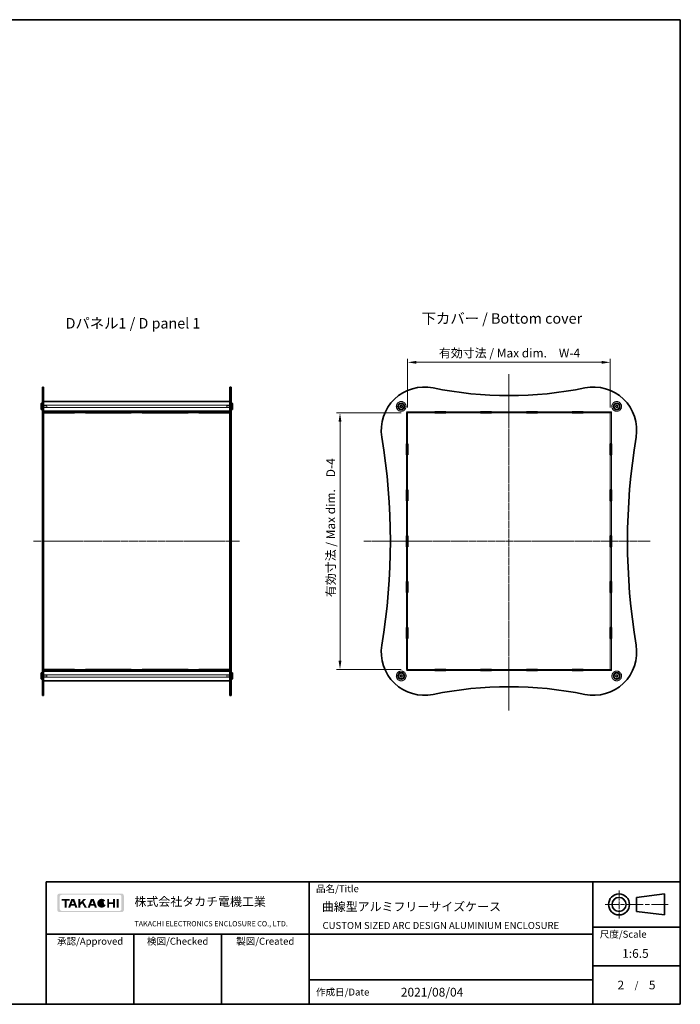
# Model space of a CAD drawing. Units: millimetres. Extents: x 0 to 9424, y 0 to 1826.
# Drawn here: x 1717 to 2942, y 0 to 1826 of the extents above; entities that cross this region are included whole.
import ezdxf
from ezdxf.enums import TextEntityAlignment as Align

# ---------------------------------------------------------------- set-up
doc = ezdxf.new("R2010")
doc.units = ezdxf.units.MM
doc.linetypes.add('CHAIN', pattern=[0.3543, 0.2362, -0.0295, 0.0591, -0.0295])
doc.linetypes.add('DASHED', pattern=[0.2067, 0.1654, -0.0413])
doc.layers.get('Defpoints').update_dxf_attribs({"lineweight": 25})
for name, color, linetype, lineweight in [('Border (ISO)', 7, 'Continuous', 35), ('Dimension (ISO)', 7, 'Continuous', 18), ('Hidden (ISO)', 7, 'DASHED', 18), ('Hidden Narrow (ISO)', 7, 'DASHED', 18), ('Symbol (ISO)', 7, 'Continuous', 18), ('Title (ISO)', 7, 'Continuous', 35), ('Visible (ISO)', 7, 'Continuous', 35), ('Visible Narrow (ISO)', 7, 'Continuous', 25)]:
    doc.layers.add(name, color=color, linetype=linetype, lineweight=lineweight)
doc.layers.add('Centerline (ISO)', color=7, linetype='Continuous', lineweight=18, true_color=0x80ffff)
doc.layers.add('Hatch (ISO)', color=1, linetype='Continuous', lineweight=18, true_color=0xff0000)
doc.styles.add('Note Text (TK)', font='txt')
doc.styles.add('文字スタイル67', font='arial.ttf')
doc.dimstyles.new('Default - Method 1b (TK)', dxfattribs={"dimtxt": 2.5, "dimasz": 2.5, "dimexe": 1, "dimexo": 1.5, "dimgap": 1, "dimtad": 1, "dimtoh": 1, "dimrnd": 1e-08, "dimdsep": 46, "dimtxsty": 'Note Text (TK)', "dimcen": 0.09, "dimdle": 5, "dimclrd": 100, "dimclre": 100, "dimclrt": 7, "dimadec": 1, "dimazin": 1, "dimtfac": 1, "dimtmove": 0, "dimatfit": 3, "dimfxl": 0, "dimtolj": 1, "dimlwd": -1, "dimlwe": -1, "dimarcsym": 0})

# ---------------------------------------------------------------- blocks, each defined once
blk = doc.blocks.new('図面枠 tk図枠')
at = {"layer": 'Border (ISO)'}
for p, q in [((14.5, 289), (405.5, 289)), ((14.5, 289), (14.5, 8)), ((405.5, 289), (405.5, 8)), ((14.5, 8), (405.5, 8))]:
    blk.add_line(p, q, dxfattribs=at)
blk = doc.blocks.new('表題欄 tk表題欄')
at = {"layer": 'Hatch (ISO)'}
h = blk.add_hatch(color=256, dxfattribs=at)
edge = h.paths.add_edge_path(flags=0)
edge.add_arc((95.58, 236.3), 0.596, 270, 360)
edge.add_line((96.17, 236.3), (96.17, 239.71))
edge.add_arc((95.58, 239.71), 0.596, 0, 90)
edge.add_line((95.58, 240.31), (79.14, 240.31))
edge.add_arc((79.14, 239.71), 0.596, 90, 180)
edge.add_line((78.54, 239.71), (78.54, 236.3))
edge.add_arc((79.14, 236.3), 0.596, 180, 270)
edge.add_line((79.14, 235.7), (95.58, 235.7))
edge = h.paths.add_edge_path()
edge.add_line((77.84, 239.96), (77.84, 236.05))
edge.add_arc((78.54, 236.05), 0.702, 180, 270)
edge.add_line((78.54, 235.35), (96.17, 235.35))
edge.add_arc((96.17, 236.05), 0.702, 270, 360)
edge.add_line((96.87, 236.05), (96.87, 239.96))
edge.add_arc((96.17, 239.96), 0.702, 0, 90)
edge.add_line((96.17, 240.66), (78.54, 240.66))
edge.add_arc((78.54, 239.96), 0.702, 90, 180)
for points in [[(79.07, 239.15), (79.07, 238.66), (79.92, 238.66), (79.92, 236.66), (80.51, 236.66), (80.51, 238.66), (81.36, 238.66), (81.36, 239.15)], [(85.68, 236.66), (84.94, 237.89), (84.42, 237.32), (84.42, 236.66), (83.9, 236.66), (83.9, 239.15), (84.42, 239.15), (84.42, 238.1), (85.39, 239.15), (86.11, 239.15), (85.32, 238.3), (86.3, 236.66)], [(92.09, 239.15), (92.09, 236.66), (92.61, 236.66), (92.61, 237.66), (93.77, 237.66), (93.77, 236.66), (94.29, 236.66), (94.29, 239.15), (93.77, 239.15), (93.77, 238.15), (92.61, 238.15), (92.61, 239.15)], [(94.84, 239.15), (94.84, 236.66), (95.36, 236.66), (95.36, 239.15)]]:
    blk.add_hatch(color=256, dxfattribs=at).paths.add_polyline_path(points)
h = blk.add_hatch(color=256, dxfattribs=at)
h.paths.add_polyline_path([(82.59, 237.71), (81.95, 237.71), (82.27, 238.58)], flags=0)
h.paths.add_polyline_path([(82.78, 237.2), (81.76, 237.2), (81.57, 236.66), (80.95, 236.66), (81.86, 239.15), (82.68, 239.15), (83.59, 236.66), (82.98, 236.66)])
h = blk.add_hatch(color=256, dxfattribs=at)
h.paths.add_polyline_path([(87.53, 237.71), (88.16, 237.71), (87.85, 238.58)], flags=0)
h.paths.add_polyline_path([(87.14, 236.66), (87.34, 237.2), (88.35, 237.2), (88.55, 236.66), (89.17, 236.66), (88.25, 239.15), (87.44, 239.15), (86.52, 236.66)])
h = blk.add_hatch(color=256, dxfattribs=at)
edge = h.paths.add_edge_path()
edge.add_arc((90.52, 237.9), 1.27, 38.5505, 336.582)
edge.add_line((91.69, 237.4), (91.17, 237.62))
edge.add_ellipse((90.52, 237.9), major_axis=(0, -0.8), ratio=0.867347, start_angle=124.651, end_angle=429.4109, ccw=False)
edge.add_line((91.09, 238.36), (91.52, 238.7))
at = {"layer": 'Title (ISO)'}
for p, q in [((74.71, 244.05), (255.71, 244.05)), ((74.71, 209.05), (74.71, 244.05)), ((149.71, 244.05), (149.71, 209.05)), ((230.71, 244.05), (230.71, 209.05)), ((255.71, 244.05), (255.71, 209.05)), ((243.21, 239.55), (251.21, 240.55)), ((243.21, 239.55), (243.21, 235.55)), ((251.21, 234.55), (251.21, 240.55)), ((243.21, 235.55), (251.21, 234.55)), ((230.71, 231.05), (255.71, 231.05)), ((74.71, 229.05), (230.71, 229.05)), ((99.71, 229.05), (99.71, 209.05)), ((124.71, 229.05), (124.71, 209.05)), ((230.71, 220.05), (255.71, 220.05)), ((149.71, 216.05), (230.71, 216.05)), ((255.71, 209.05), (74.71, 209.05))]:
    blk.add_line(p, q, dxfattribs=at)
at = {"layer": 'Title (ISO)', "color": 4, "linetype": 'CHAIN', "lineweight": 18, "ltscale": 8.88956, "true_color": 0x00ffff}
blk.add_line((238.21, 241.55), (238.21, 233.55), dxfattribs=at)
at = {"layer": 'Title (ISO)', "color": 4, "linetype": 'CHAIN', "lineweight": 18, "ltscale": 20.001633, "true_color": 0x00ffff}
blk.add_line((252.21, 237.55), (234.21, 237.55), dxfattribs=at)
at = {"layer": 'Title (ISO)'}
for radius in [3, 2]:
    blk.add_circle((238.21, 237.55), radius, dxfattribs=at)
at = {"layer": 'Title (ISO)', "color": 1, "true_color": 0xff0000, "char_height": 2, "line_spacing_factor": 1.5, "style": 'Note Text (TK)'}
for s, insert, attachment_point in [('\\fＭＳ Ｐゴシック|b0|i0;\\H2.0000;品名/Title', (151.71, 242.05), 4), ('\\fＭＳ Ｐゴシック|b0|i0;\\H2.0000;承認/Approved', (87.21, 227.05), 5), ('\\fＭＳ Ｐゴシック|b0|i0;\\H2.0000;検図/Checked', (112.21, 227.05), 5), ('\\fＭＳ Ｐゴシック|b0|i0;\\H2.0000;製図/Created', (137.21, 227.05), 5), ('\\fＭＳ Ｐゴシック|b0|i0;\\H2.0000;尺度/Scale', (232.71, 229.05), 4), ('\\fＭＳ Ｐゴシック|b0|i0;\\H2.0000;作成日/Date', (151.71, 212.55), 4)]:
    blk.add_mtext(s, dxfattribs=dict(at, insert=insert, attachment_point=attachment_point))
at = {"layer": 'Title (ISO)', "color": 7, "line_spacing_factor": 1.5, "style": 'Note Text (TK)'}
for s, insert, char_height, attachment_point in [('株式会社タカチ電機工業', (99.87, 238.05), 2.5, 4), ('\\fArial|b0|i0;\\H1.4986;TAKACHI ELECTRONICS ENCLOSURE CO., LTD.', (99.87, 232.05), 1.4986, 4), ('\\fＭＳ Ｐゴシック|b0|i0;\\H2.0000;/', (243.21, 214.55), 2, 5)]:
    blk.add_mtext(s, dxfattribs=dict(at, insert=insert, char_height=char_height, attachment_point=attachment_point))
at = {"layer": 'Title (ISO)', "color": 7}
for tag, p, height, style in [('<品名>_001', (153.37, 235.68), 2.5, 'Note Text (TK)'), ('<Title>_001', (153.57, 230.55), 2, '文字スタイル67'), ('作成日_001', (175.58, 211.28), 2.5, 'Note Text (TK)'), ('<ページ_No.>_001', (237.95, 213.3), 2.5, 'Note Text (TK)'), ('<総ページ数>_001', (246.8, 213.3), 2.5, 'Note Text (TK)')]:
    blk.add_attdef(tag, p, '', height=height, dxfattribs=dict(at, style=style))
at = {"layer": 'Title (ISO)', "color": 7, "style": 'Note Text (TK)'}
blk.add_attdef('<尺度>', text='', height=2.5, dxfattribs=at).set_placement((243.21, 223.55), align=Align.MIDDLE_CENTER)
blk = doc.blocks.new('*D41')
at = {"layer": 'Defpoints', "color": 0, "transparency": 16777216}
for p in [(2812.5, 1190.9), (2436.5, 1097), (2812.5, 1097)]:
    blk.add_point(p, dxfattribs=at)
at = {"layer": 'Dimension (ISO)', "color": 100, "transparency": 16777216}
for p, q in [((2436.5, 1106.8), (2436.5, 1197.4)), ((2452.8, 1190.9), (2796.3, 1190.9)), ((2812.5, 1106.8), (2812.5, 1197.4))]:
    blk.add_line(p, q, dxfattribs=at)
for points in [[(2452.8, 1193.6), (2452.8, 1188.2), (2436.5, 1190.9)], [(2796.3, 1193.6), (2796.3, 1188.2), (2812.5, 1190.9)]]:
    blk.add_solid(points, dxfattribs=at)
at = {"layer": 'Dimension (ISO)', "color": 7, "transparency": 16777216, "insert": (2489.6, 1208.1), "char_height": 16.25, "attachment_point": 4, "style": 'Note Text (TK)'}
blk.add_mtext('\\A1; \\fＭＳ Ｐゴシック|b0|i0;有効寸法 / Max dim.\u3000W-4', dxfattribs=at)
blk = doc.blocks.new('*D42')
at = {"layer": 'Defpoints', "color": 0, "transparency": 16777216}
for p in [(2434.5, 1097.1), (2311, 621.1), (2434.5, 621.1)]:
    blk.add_point(p, dxfattribs=at)
at = {"layer": 'Dimension (ISO)', "color": 100, "transparency": 16777216}
for p, q in [((2424.8, 1097.1), (2304.5, 1097.1)), ((2311, 1080.9), (2311, 637.4)), ((2424.8, 621.1), (2304.5, 621.1))]:
    blk.add_line(p, q, dxfattribs=at)
for points in [[(2308.3, 1080.9), (2313.7, 1080.9), (2311, 1097.1)], [(2308.3, 637.4), (2313.7, 637.4), (2311, 621.1)]]:
    blk.add_solid(points, dxfattribs=at)
at = {"layer": 'Dimension (ISO)', "color": 7, "transparency": 16777216, "insert": (2293.8, 750.3), "char_height": 16.25, "attachment_point": 4, "rotation": 90, "style": 'Note Text (TK)'}
blk.add_mtext('\\A1; \\fＭＳ Ｐゴシック|b0|i0;有効寸法 / Max dim.\u3000D-4', dxfattribs=at)

msp = doc.modelspace()

# ---------------------------------------------------------------- linework, layer by layer
at = {"layer": 'Centerline (ISO)', "linetype": 'CHAIN', "ltscale": 23.990969}
for p, q in [((2624.5264, 1169.1379), (2624.5264, 544.7979)), ((1742.5372, 859.1215), (2125.0372, 859.1215)), ((2354.9175, 859.1215), (2886.3141, 859.1215))]:
    msp.add_line(p, q, dxfattribs=at)
at = {"layer": 'Hidden (ISO)', "ltscale": 0.585961}
for p, q in [((1760.7872, 1129.1215), (1758.7872, 1129.1215)), ((2108.7872, 1129.1215), (2106.7872, 1129.1215)), ((1760.7872, 1111.3715), (1758.7872, 1111.3715)), ((1760.7872, 1106.8715), (1758.7872, 1106.8715)), ((1758.7872, 1099.2215), (1760.7872, 1099.2215)), ((1758.7872, 1097.0215), (1760.7872, 1097.0215)), ((1758.8372, 1099.1215), (1758.8372, 1097.1215)), ((2108.7872, 1111.3715), (2106.7872, 1111.3715)), ((2108.7872, 1106.8715), (2106.7872, 1106.8715)), ((2106.7872, 1099.2215), (2108.7872, 1099.2215)), ((2106.7872, 1097.0215), (2108.7872, 1097.0215)), ((2108.7372, 1099.1215), (2108.7372, 1097.1215)), ((2434.5264, 1099.1215), (2434.5264, 1097.1215)), ((2434.5264, 1099.0215), (2436.5264, 1099.0215)), ((2436.5264, 1097.0215), (2434.5264, 1097.0215)), ((2436.5264, 1099.1215), (2436.5264, 1097.1215)), ((2812.5264, 1099.1215), (2812.5264, 1097.1215)), ((2812.5264, 1099.0215), (2814.5264, 1099.0215)), ((2814.5264, 1097.0215), (2812.5264, 1097.0215)), ((2814.5264, 1097.1215), (2814.5264, 1099.1215)), ((1758.7872, 1039.6415), (1760.7872, 1039.6415)), ((2106.7872, 1039.6415), (2108.7872, 1039.6415)), ((1758.7872, 1019.2415), (1760.7872, 1019.2415)), ((2106.7872, 1019.2415), (2108.7872, 1019.2415)), ((1758.7872, 954.4815), (1760.7872, 954.4815)), ((2106.7872, 954.4815), (2108.7872, 954.4815)), ((1758.7872, 934.0815), (1760.7872, 934.0815)), ((2106.7872, 934.0815), (2108.7872, 934.0815)), ((1760.7872, 869.3215), (1758.7872, 869.3215)), ((2108.7872, 869.3215), (2106.7872, 869.3215)), ((1760.7872, 848.9215), (1758.7872, 848.9215)), ((2108.7872, 848.9215), (2106.7872, 848.9215)), ((1758.7872, 784.1615), (1760.7872, 784.1615)), ((2106.7872, 784.1615), (2108.7872, 784.1615)), ((1758.7872, 763.7615), (1760.7872, 763.7615)), ((2106.7872, 763.7615), (2108.7872, 763.7615)), ((1758.7872, 699.0015), (1760.7872, 699.0015)), ((2106.7872, 699.0015), (2108.7872, 699.0015)), ((1758.7872, 678.6015), (1760.7872, 678.6015)), ((2106.7872, 678.6015), (2108.7872, 678.6015)), ((1758.7872, 621.2215), (1760.7872, 621.2215)), ((1758.8372, 621.1215), (1758.8372, 619.1215)), ((2106.7872, 621.2215), (2108.7872, 621.2215)), ((2108.7372, 621.1215), (2108.7372, 619.1215)), ((2434.5264, 621.2215), (2436.5264, 621.2215)), ((2434.5264, 621.1215), (2434.5264, 619.1215)), ((2436.5264, 621.1215), (2436.5264, 619.1215)), ((2812.5264, 621.2215), (2814.5264, 621.2215)), ((2812.5264, 621.1215), (2812.5264, 619.1215)), ((2814.5264, 619.1215), (2814.5264, 621.1215)), ((1758.7872, 619.0215), (1760.7872, 619.0215)), ((1760.7872, 611.3715), (1758.7872, 611.3715)), ((1760.7872, 606.8715), (1758.7872, 606.8715)), ((2106.7872, 619.0215), (2108.7872, 619.0215)), ((2108.7872, 611.3715), (2106.7872, 611.3715)), ((2108.7872, 606.8715), (2106.7872, 606.8715)), ((2434.5264, 619.2215), (2436.5264, 619.2215)), ((2812.5264, 619.2215), (2814.5264, 619.2215)), ((1760.7872, 589.1215), (1758.7872, 589.1215)), ((2108.7872, 589.1215), (2106.7872, 589.1215))]:
    msp.add_line(p, q, dxfattribs=at)
at = {"layer": 'Hidden (ISO)', "ltscale": 2.344142}
for p, q in [((1758.7872, 1110.6215), (1766.7872, 1110.6215)), ((1758.7872, 1107.6215), (1766.7872, 1107.6215)), ((2108.7872, 1110.6215), (2100.7872, 1110.6215)), ((2108.7872, 1107.6215), (2100.7872, 1107.6215)), ((1758.7872, 610.6215), (1766.7872, 610.6215)), ((1758.7872, 607.6215), (1766.7872, 607.6215)), ((2108.7872, 610.6215), (2100.7872, 610.6215)), ((2108.7872, 607.6215), (2100.7872, 607.6215))]:
    msp.add_line(p, q, dxfattribs=at)
at = {"layer": 'Hidden (ISO)', "ltscale": 0.571309}
for p, q in [((1758.8372, 1099.1215), (1760.7872, 1099.1215)), ((1758.8372, 1097.1215), (1760.7872, 1097.1215)), ((2106.7872, 1099.1215), (2108.7372, 1099.1215)), ((2106.7872, 1097.1215), (2108.7372, 1097.1215)), ((1760.7872, 1039.4415), (1758.8372, 1039.4415)), ((2108.7372, 1039.4415), (2106.7872, 1039.4415)), ((1758.8372, 1019.4415), (1760.7872, 1019.4415)), ((2106.7872, 1019.4415), (2108.7372, 1019.4415)), ((1760.7872, 954.2815), (1758.8372, 954.2815)), ((2108.7372, 954.2815), (2106.7872, 954.2815)), ((1758.8372, 934.2815), (1760.7872, 934.2815)), ((2106.7872, 934.2815), (2108.7372, 934.2815)), ((1760.7872, 869.1215), (1758.8372, 869.1215)), ((2106.7872, 869.1215), (2108.7372, 869.1215)), ((1758.8372, 849.1215), (1760.7872, 849.1215)), ((2108.7372, 849.1215), (2106.7872, 849.1215)), ((1760.7872, 783.9615), (1758.8372, 783.9615)), ((2108.7372, 783.9615), (2106.7872, 783.9615)), ((1758.8372, 763.9615), (1760.7872, 763.9615)), ((2106.7872, 763.9615), (2108.7372, 763.9615)), ((1760.7872, 698.8015), (1758.8372, 698.8015)), ((2108.7372, 698.8015), (2106.7872, 698.8015)), ((1758.8372, 678.8015), (1760.7872, 678.8015)), ((2106.7872, 678.8015), (2108.7372, 678.8015)), ((1758.8372, 621.1215), (1760.7872, 621.1215)), ((2106.7872, 621.1215), (2108.7372, 621.1215)), ((1758.8372, 619.1215), (1760.7872, 619.1215)), ((2106.7872, 619.1215), (2108.7372, 619.1215))]:
    msp.add_line(p, q, dxfattribs=at)
at = {"layer": 'Hidden (ISO)', "ltscale": 12.876335}
for p, q in [((2106.7872, 1111.1215), (1760.7872, 1111.1215)), ((2106.7872, 1107.1215), (1760.7872, 1107.1215)), ((2106.7872, 611.1215), (1760.7872, 611.1215)), ((2106.7872, 607.1215), (1760.7872, 607.1215))]:
    msp.add_line(p, q, dxfattribs=at)
at = {"layer": 'Hidden (ISO)', "ltscale": 1.380772}
for p, q in [((1766.7872, 1107.6215), (1766.7872, 1110.6215)), ((2100.7872, 1110.6215), (2100.7872, 1107.6215)), ((1766.7872, 607.6215), (1766.7872, 610.6215)), ((2100.7872, 610.6215), (2100.7872, 607.6215))]:
    msp.add_line(p, q, dxfattribs=at)
at = {"layer": 'Hidden (ISO)', "ltscale": 5.860505}
for p, q in [((1838.4872, 1097.1215), (1818.4872, 1097.1215)), ((1943.7872, 1097.1215), (1923.7872, 1097.1215)), ((2049.0872, 1097.1215), (2029.0872, 1097.1215)), ((1758.8372, 1039.4415), (1758.8372, 1019.4415)), ((2108.7372, 1019.4415), (2108.7372, 1039.4415)), ((1758.8372, 954.2815), (1758.8372, 934.2815)), ((2108.7372, 934.2815), (2108.7372, 954.2815)), ((1758.8372, 869.1215), (1758.8372, 849.1215)), ((2108.7372, 869.1215), (2108.7372, 849.1215)), ((1758.8372, 783.9615), (1758.8372, 763.9615)), ((2108.7372, 763.9615), (2108.7372, 783.9615)), ((1758.8372, 698.8015), (1758.8372, 678.8015)), ((2108.7372, 678.8015), (2108.7372, 698.8015)), ((1818.4872, 621.1215), (1838.4872, 621.1215)), ((1923.7872, 621.1215), (1943.7872, 621.1215)), ((2029.0872, 621.1215), (2049.0872, 621.1215))]:
    msp.add_line(p, q, dxfattribs=at)
at = {"layer": 'Hidden (ISO)', "ltscale": 12.975574}
for p, q in [((2486.8264, 1099.1215), (2434.5264, 1099.1215)), ((2434.5264, 1097.1215), (2486.8264, 1097.1215)), ((2814.5264, 1099.1215), (2762.2264, 1099.1215)), ((2762.2264, 1097.1215), (2814.5264, 1097.1215)), ((2486.8264, 621.1215), (2434.5264, 621.1215)), ((2814.5264, 621.1215), (2762.2264, 621.1215)), ((2434.5264, 619.1215), (2486.8264, 619.1215)), ((2762.2264, 619.1215), (2814.5264, 619.1215))]:
    msp.add_line(p, q, dxfattribs=at)
at = {"layer": 'Hidden (ISO)', "ltscale": 0.029203}
for p, q in [((2434.5264, 1097.0215), (2434.5264, 1097.1215)), ((2436.5264, 1097.0215), (2436.5264, 1097.1215)), ((2812.5264, 1097.0215), (2812.5264, 1097.1215)), ((2814.5264, 1097.0215), (2814.5264, 1097.1215)), ((2434.5264, 621.1215), (2434.5264, 621.2215)), ((2436.5264, 621.1215), (2436.5264, 621.2215)), ((2812.5264, 621.1215), (2812.5264, 621.2215)), ((2814.5264, 621.1215), (2814.5264, 621.2215))]:
    msp.add_line(p, q, dxfattribs=at)
at = {"layer": 'Hidden (ISO)', "ltscale": 14.235917}
for p, q in [((2434.5264, 1097.0215), (2434.5264, 1039.6415)), ((2436.5264, 1039.6415), (2436.5264, 1097.0215)), ((2812.5264, 1097.0215), (2812.5264, 1039.6415)), ((2814.5264, 1039.6415), (2814.5264, 1097.0215)), ((2434.5264, 678.6015), (2434.5264, 621.2215)), ((2436.5264, 621.2215), (2436.5264, 678.6015)), ((2812.5264, 678.6015), (2812.5264, 621.2215)), ((2814.5264, 621.2215), (2814.5264, 678.6015))]:
    msp.add_line(p, q, dxfattribs=at)
at = {"layer": 'Hidden (ISO)', "ltscale": 12.020393}
for p, q in [((2571.8264, 1099.1215), (2507.2264, 1099.1215)), ((2507.2264, 1097.1215), (2571.8264, 1097.1215)), ((2656.8264, 1099.1215), (2592.2264, 1099.1215)), ((2592.2264, 1097.1215), (2656.8264, 1097.1215)), ((2741.8264, 1099.1215), (2677.2264, 1099.1215)), ((2677.2264, 1097.1215), (2741.8264, 1097.1215)), ((2571.8264, 621.1215), (2507.2264, 621.1215)), ((2656.8264, 621.1215), (2592.2264, 621.1215)), ((2741.8264, 621.1215), (2677.2264, 621.1215)), ((2507.2264, 619.1215), (2571.8264, 619.1215)), ((2592.2264, 619.1215), (2656.8264, 619.1215)), ((2677.2264, 619.1215), (2741.8264, 619.1215))]:
    msp.add_line(p, q, dxfattribs=at)
at = {"layer": 'Hidden (ISO)', "ltscale": 12.050165}
for p, q in [((2434.5264, 1019.2415), (2434.5264, 954.4815)), ((2436.5264, 954.4815), (2436.5264, 1019.2415)), ((2812.5264, 1019.2415), (2812.5264, 954.4815)), ((2814.5264, 954.4815), (2814.5264, 1019.2415)), ((2434.5264, 934.0815), (2434.5264, 869.3215)), ((2436.5264, 869.3215), (2436.5264, 934.0815)), ((2812.5264, 934.0815), (2812.5264, 869.3215)), ((2814.5264, 869.3215), (2814.5264, 934.0815)), ((2434.5264, 848.9215), (2434.5264, 784.1615)), ((2436.5264, 784.1615), (2436.5264, 848.9215)), ((2812.5264, 848.9215), (2812.5264, 784.1615)), ((2814.5264, 784.1615), (2814.5264, 848.9215)), ((2434.5264, 763.7615), (2434.5264, 699.0015)), ((2436.5264, 699.0015), (2436.5264, 763.7615)), ((2812.5264, 763.7615), (2812.5264, 699.0015)), ((2814.5264, 699.0015), (2814.5264, 763.7615))]:
    msp.add_line(p, q, dxfattribs=at)
at = {"layer": 'Hidden (ISO)', "ltscale": 14.029665}
for centre in [(2424.5264, 1109.1215), (2824.5264, 1109.1215), (2424.5264, 609.1215), (2824.5264, 609.1215)]:
    msp.add_circle(centre, 9, dxfattribs=at)
at = {"layer": 'Hidden (ISO)', "ltscale": 4.142518}
for centre in [(2424.5264, 1109.1215), (2824.5264, 1109.1215), (2424.5264, 609.1215), (2824.5264, 609.1215)]:
    msp.add_circle(centre, 2.25, dxfattribs=at)
at = {"layer": 'Hidden (ISO)', "ltscale": 3.682227}
for centre in [(2424.5264, 1109.1215), (2824.5264, 1109.1215), (2424.5264, 609.1215), (2824.5264, 609.1215)]:
    msp.add_circle(centre, 2, dxfattribs=at)
at = {"layer": 'Hidden (ISO)', "ltscale": 2.761645}
for centre in [(2424.5264, 1109.1215), (2824.5264, 1109.1215), (2424.5264, 609.1215), (2824.5264, 609.1215)]:
    msp.add_circle(centre, 1.5, dxfattribs=at)
at = {"layer": 'Hidden Narrow (ISO)', "ltscale": 0.585961}
for p, q in [((1760.7872, 1143.4768), (1758.7872, 1143.4768)), ((2108.7872, 1143.4768), (2106.7872, 1143.4768)), ((1760.7872, 574.7661), (1758.7872, 574.7661)), ((2108.7872, 574.7661), (2106.7872, 574.7661))]:
    msp.add_line(p, q, dxfattribs=at)
at = {"layer": 'Visible (ISO)'}
for p, q in [((1758.7872, 1052.0069), (1758.7872, 1145.1215)), ((1760.7872, 1145.1215), (1758.7872, 1145.1215)), ((1760.7872, 1145.1215), (1760.7872, 1052.0069)), ((2106.7872, 1052.0069), (2106.7872, 1145.1215)), ((2108.7872, 1145.1215), (2106.7872, 1145.1215)), ((2108.7872, 1145.1215), (2108.7872, 1052.0069)), ((1756.2872, 1114.6215), (1756.7872, 1115.1215)), ((1756.2872, 1103.6215), (1756.2872, 1114.6215)), ((1756.7872, 1115.1215), (1756.7872, 1103.1215)), ((1756.7872, 1115.1215), (1758.2872, 1115.1215)), ((1758.2872, 1103.1215), (1758.2872, 1115.1215)), ((1758.7872, 1114.6215), (1758.2872, 1115.1215)), ((2106.7872, 1118.1215), (1760.7872, 1118.1215)), ((2108.7872, 1114.6215), (2109.2872, 1115.1215)), ((2109.2872, 1115.1215), (2109.2872, 1103.1215)), ((2110.7872, 1115.1215), (2109.2872, 1115.1215)), ((2110.7872, 1103.1215), (2110.7872, 1115.1215)), ((2111.2872, 1114.6215), (2110.7872, 1115.1215)), ((2111.2872, 1114.6215), (2111.2872, 1103.6215)), ((1756.2872, 1103.6215), (1756.7872, 1103.1215)), ((1756.7872, 1103.1215), (1758.2872, 1103.1215)), ((1758.7872, 1103.6215), (1758.2872, 1103.1215)), ((2106.7872, 1100.1215), (1760.7872, 1100.1215)), ((1760.7872, 1099.1215), (1760.8372, 1099.1215)), ((1760.7872, 1097.1215), (1760.8372, 1097.1215)), ((1760.8372, 1099.1215), (1818.3372, 1099.1215)), ((1760.8372, 1097.1215), (1760.8372, 1099.1215)), ((1818.3372, 1097.1215), (1760.8372, 1097.1215)), ((1818.4872, 1097.0215), (1760.8372, 1097.0215)), ((1760.8372, 1039.4415), (1760.8372, 1097.0215)), ((1818.3372, 1099.1215), (1838.6372, 1099.1215)), ((1818.3372, 1097.1215), (1818.3372, 1099.1215)), ((1818.4872, 1097.1215), (1818.3372, 1097.1215)), ((1838.4872, 1099.0215), (1818.4872, 1099.0215)), ((1818.4872, 1099.0215), (1818.4872, 1097.0215)), ((1838.4872, 1097.0215), (1838.4872, 1099.0215)), ((1838.6372, 1097.1215), (1838.4872, 1097.1215)), ((1923.7872, 1097.0215), (1838.4872, 1097.0215)), ((1838.6372, 1099.1215), (1838.6372, 1097.1215)), ((1838.6372, 1099.1215), (1923.6372, 1099.1215)), ((1923.6372, 1097.1215), (1838.6372, 1097.1215)), ((1923.6372, 1099.1215), (1943.9372, 1099.1215)), ((1923.6372, 1097.1215), (1923.6372, 1099.1215)), ((1923.7872, 1097.1215), (1923.6372, 1097.1215)), ((1923.7872, 1097.0215), (1923.7872, 1099.0215)), ((1923.7872, 1099.0215), (1943.7872, 1099.0215)), ((1943.7872, 1099.0215), (1943.7872, 1097.0215)), ((1943.9372, 1097.1215), (1943.7872, 1097.1215)), ((2029.0872, 1097.0215), (1943.7872, 1097.0215)), ((1943.9372, 1099.1215), (2028.9372, 1099.1215)), ((1943.9372, 1099.1215), (1943.9372, 1097.1215)), ((2028.9372, 1097.1215), (1943.9372, 1097.1215)), ((2028.9372, 1099.1215), (2049.2372, 1099.1215)), ((2028.9372, 1097.1215), (2028.9372, 1099.1215)), ((2029.0872, 1097.1215), (2028.9372, 1097.1215)), ((2049.0872, 1099.0215), (2029.0872, 1099.0215)), ((2029.0872, 1099.0215), (2029.0872, 1097.0215)), ((2049.0872, 1097.0215), (2049.0872, 1099.0215)), ((2049.2372, 1097.1215), (2049.0872, 1097.1215)), ((2106.7372, 1097.0215), (2049.0872, 1097.0215)), ((2049.2372, 1099.1215), (2049.2372, 1097.1215)), ((2049.2372, 1099.1215), (2106.7372, 1099.1215)), ((2106.7372, 1097.1215), (2049.2372, 1097.1215)), ((2106.7372, 1099.1215), (2106.7372, 1097.1215)), ((2106.7372, 1099.1215), (2106.7872, 1099.1215)), ((2106.7372, 1097.1215), (2106.7872, 1097.1215)), ((2106.7372, 1097.0215), (2106.7372, 1039.4415)), ((2108.7872, 1103.6215), (2109.2872, 1103.1215)), ((2110.7872, 1103.1215), (2109.2872, 1103.1215)), ((2111.2872, 1103.6215), (2110.7872, 1103.1215)), ((2486.8264, 1097.0215), (2486.8264, 1099.2215)), ((2486.8264, 1099.2215), (2507.2264, 1099.2215)), ((2487.0264, 1099.1215), (2486.8264, 1099.1215)), ((2486.8264, 1097.1215), (2487.0264, 1097.1215)), ((2507.2264, 1097.0215), (2486.8264, 1097.0215)), ((2487.0264, 1099.1215), (2507.0264, 1099.1215)), ((2487.0264, 1099.1215), (2487.0264, 1097.1215)), ((2487.0264, 1097.1215), (2507.0264, 1097.1215)), ((2507.2264, 1099.1215), (2507.0264, 1099.1215)), ((2507.0264, 1099.1215), (2507.0264, 1097.1215)), ((2507.0264, 1097.1215), (2507.2264, 1097.1215)), ((2507.2264, 1099.2215), (2507.2264, 1097.0215)), ((2571.8264, 1097.0215), (2571.8264, 1099.2215)), ((2571.8264, 1099.2215), (2592.2264, 1099.2215)), ((2572.0264, 1099.1215), (2571.8264, 1099.1215)), ((2571.8264, 1097.1215), (2572.0264, 1097.1215)), ((2592.2264, 1097.0215), (2571.8264, 1097.0215)), ((2572.0264, 1099.1215), (2592.0264, 1099.1215)), ((2572.0264, 1099.1215), (2572.0264, 1097.1215)), ((2572.0264, 1097.1215), (2592.0264, 1097.1215)), ((2592.2264, 1099.1215), (2592.0264, 1099.1215)), ((2592.0264, 1099.1215), (2592.0264, 1097.1215)), ((2592.0264, 1097.1215), (2592.2264, 1097.1215)), ((2592.2264, 1099.2215), (2592.2264, 1097.0215)), ((2656.8264, 1097.0215), (2656.8264, 1099.2215)), ((2656.8264, 1099.2215), (2677.2264, 1099.2215)), ((2657.0264, 1099.1215), (2656.8264, 1099.1215)), ((2656.8264, 1097.1215), (2657.0264, 1097.1215)), ((2677.2264, 1097.0215), (2656.8264, 1097.0215)), ((2657.0264, 1099.1215), (2677.0264, 1099.1215)), ((2657.0264, 1099.1215), (2657.0264, 1097.1215)), ((2657.0264, 1097.1215), (2677.0264, 1097.1215)), ((2677.2264, 1099.1215), (2677.0264, 1099.1215)), ((2677.0264, 1099.1215), (2677.0264, 1097.1215)), ((2677.0264, 1097.1215), (2677.2264, 1097.1215)), ((2677.2264, 1099.2215), (2677.2264, 1097.0215)), ((2741.8264, 1097.0215), (2741.8264, 1099.2215)), ((2741.8264, 1099.2215), (2762.2264, 1099.2215)), ((2742.0264, 1099.1215), (2741.8264, 1099.1215)), ((2741.8264, 1097.1215), (2742.0264, 1097.1215)), ((2762.2264, 1097.0215), (2741.8264, 1097.0215)), ((2742.0264, 1099.1215), (2762.0264, 1099.1215)), ((2742.0264, 1099.1215), (2742.0264, 1097.1215)), ((2742.0264, 1097.1215), (2762.0264, 1097.1215)), ((2762.2264, 1099.1215), (2762.0264, 1099.1215)), ((2762.0264, 1099.1215), (2762.0264, 1097.1215)), ((2762.0264, 1097.1215), (2762.2264, 1097.1215)), ((2762.2264, 1099.2215), (2762.2264, 1097.0215)), ((1758.7872, 1052.0069), (1758.7872, 666.236)), ((1760.7872, 666.236), (1760.7872, 1052.0069)), ((2106.7872, 1052.0069), (2106.7872, 666.236)), ((2108.7872, 666.236), (2108.7872, 1052.0069)), ((1760.8372, 1039.4415), (1760.7872, 1039.4415)), ((2106.7872, 1039.4415), (2106.7372, 1039.4415)), ((2434.4264, 1019.2415), (2434.4264, 1039.6415)), ((2434.4264, 1039.6415), (2436.6264, 1039.6415)), ((2434.5264, 1039.6415), (2434.5264, 1039.4415)), ((2434.5264, 1039.4415), (2436.5264, 1039.4415)), ((2434.5264, 1019.4415), (2434.5264, 1039.4415)), ((2436.5264, 1039.4415), (2436.5264, 1039.6415)), ((2436.5264, 1019.4415), (2436.5264, 1039.4415)), ((2436.6264, 1039.6415), (2436.6264, 1019.2415)), ((2812.4264, 1019.2415), (2812.4264, 1039.6415)), ((2812.4264, 1039.6415), (2814.6264, 1039.6415)), ((2812.5264, 1039.6415), (2812.5264, 1039.4415)), ((2812.5264, 1039.4415), (2814.5264, 1039.4415)), ((2812.5264, 1019.4415), (2812.5264, 1039.4415)), ((2814.5264, 1039.4415), (2814.5264, 1039.6415)), ((2814.5264, 1019.4415), (2814.5264, 1039.4415)), ((2814.6264, 1039.6415), (2814.6264, 1019.2415)), ((1760.7872, 1019.4415), (1760.8372, 1019.4415)), ((1760.8372, 954.2815), (1760.8372, 1019.4415)), ((2106.7372, 1019.4415), (2106.7372, 954.2815)), ((2106.7372, 1019.4415), (2106.7872, 1019.4415)), ((2436.6264, 1019.2415), (2434.4264, 1019.2415)), ((2434.5264, 1019.4415), (2434.5264, 1019.2415)), ((2434.5264, 1019.4415), (2436.5264, 1019.4415)), ((2436.5264, 1019.2415), (2436.5264, 1019.4415)), ((2814.6264, 1019.2415), (2812.4264, 1019.2415)), ((2812.5264, 1019.4415), (2812.5264, 1019.2415)), ((2812.5264, 1019.4415), (2814.5264, 1019.4415)), ((2814.5264, 1019.2415), (2814.5264, 1019.4415)), ((1760.8372, 954.2815), (1760.7872, 954.2815)), ((2106.7872, 954.2815), (2106.7372, 954.2815)), ((2434.4264, 934.0815), (2434.4264, 954.4815)), ((2434.4264, 954.4815), (2436.6264, 954.4815)), ((2434.5264, 954.4815), (2434.5264, 954.2815)), ((2434.5264, 954.2815), (2436.5264, 954.2815)), ((2434.5264, 934.2815), (2434.5264, 954.2815)), ((2436.5264, 954.2815), (2436.5264, 954.4815)), ((2436.5264, 934.2815), (2436.5264, 954.2815)), ((2436.6264, 954.4815), (2436.6264, 934.0815)), ((2812.4264, 934.0815), (2812.4264, 954.4815)), ((2812.4264, 954.4815), (2814.6264, 954.4815)), ((2812.5264, 954.4815), (2812.5264, 954.2815)), ((2812.5264, 954.2815), (2814.5264, 954.2815)), ((2812.5264, 934.2815), (2812.5264, 954.2815)), ((2814.5264, 954.2815), (2814.5264, 954.4815)), ((2814.5264, 934.2815), (2814.5264, 954.2815)), ((2814.6264, 954.4815), (2814.6264, 934.0815)), ((1760.7872, 934.2815), (1760.8372, 934.2815)), ((1760.8372, 869.1215), (1760.8372, 934.2815)), ((2106.7372, 934.2815), (2106.7372, 869.1215)), ((2106.7372, 934.2815), (2106.7872, 934.2815)), ((2436.6264, 934.0815), (2434.4264, 934.0815)), ((2434.5264, 934.2815), (2434.5264, 934.0815)), ((2434.5264, 934.2815), (2436.5264, 934.2815)), ((2436.5264, 934.0815), (2436.5264, 934.2815)), ((2814.6264, 934.0815), (2812.4264, 934.0815)), ((2812.5264, 934.2815), (2812.5264, 934.0815)), ((2812.5264, 934.2815), (2814.5264, 934.2815)), ((2814.5264, 934.0815), (2814.5264, 934.2815)), ((1760.8372, 869.1215), (1760.7872, 869.1215)), ((2106.7372, 869.1215), (2106.7872, 869.1215)), ((2434.4264, 869.3215), (2436.6264, 869.3215)), ((2434.4264, 848.9215), (2434.4264, 869.3215)), ((2434.5264, 869.3215), (2434.5264, 869.1215)), ((2434.5264, 869.1215), (2436.5264, 869.1215)), ((2434.5264, 869.1215), (2434.5264, 849.1215)), ((2436.5264, 869.1215), (2436.5264, 869.3215)), ((2436.5264, 849.1215), (2436.5264, 869.1215)), ((2436.6264, 869.3215), (2436.6264, 848.9215)), ((2812.4264, 869.3215), (2814.6264, 869.3215)), ((2812.4264, 848.9215), (2812.4264, 869.3215)), ((2812.5264, 869.3215), (2812.5264, 869.1215)), ((2812.5264, 869.1215), (2814.5264, 869.1215)), ((2812.5264, 869.1215), (2812.5264, 849.1215)), ((2814.5264, 869.1215), (2814.5264, 869.3215)), ((2814.5264, 849.1215), (2814.5264, 869.1215)), ((2814.6264, 869.3215), (2814.6264, 848.9215)), ((1760.7872, 849.1215), (1760.8372, 849.1215)), ((1760.8372, 783.9615), (1760.8372, 849.1215)), ((2106.7372, 849.1215), (2106.7372, 783.9615)), ((2106.7872, 849.1215), (2106.7372, 849.1215)), ((2436.6264, 848.9215), (2434.4264, 848.9215)), ((2434.5264, 849.1215), (2434.5264, 848.9215)), ((2434.5264, 849.1215), (2436.5264, 849.1215)), ((2436.5264, 848.9215), (2436.5264, 849.1215)), ((2814.6264, 848.9215), (2812.4264, 848.9215)), ((2812.5264, 849.1215), (2812.5264, 848.9215)), ((2812.5264, 849.1215), (2814.5264, 849.1215)), ((2814.5264, 848.9215), (2814.5264, 849.1215)), ((1760.8372, 783.9615), (1760.7872, 783.9615)), ((2106.7872, 783.9615), (2106.7372, 783.9615)), ((2434.4264, 763.7615), (2434.4264, 784.1615)), ((2434.4264, 784.1615), (2436.6264, 784.1615)), ((2434.5264, 784.1615), (2434.5264, 783.9615)), ((2434.5264, 783.9615), (2436.5264, 783.9615)), ((2434.5264, 763.9615), (2434.5264, 783.9615)), ((2436.5264, 783.9615), (2436.5264, 784.1615)), ((2436.5264, 763.9615), (2436.5264, 783.9615)), ((2436.6264, 784.1615), (2436.6264, 763.7615)), ((2812.4264, 763.7615), (2812.4264, 784.1615)), ((2812.4264, 784.1615), (2814.6264, 784.1615)), ((2812.5264, 784.1615), (2812.5264, 783.9615)), ((2812.5264, 783.9615), (2814.5264, 783.9615)), ((2812.5264, 763.9615), (2812.5264, 783.9615)), ((2814.5264, 783.9615), (2814.5264, 784.1615)), ((2814.5264, 763.9615), (2814.5264, 783.9615)), ((2814.6264, 784.1615), (2814.6264, 763.7615)), ((1760.7872, 763.9615), (1760.8372, 763.9615)), ((1760.8372, 698.8015), (1760.8372, 763.9615)), ((2106.7372, 763.9615), (2106.7372, 698.8015)), ((2106.7372, 763.9615), (2106.7872, 763.9615)), ((2436.6264, 763.7615), (2434.4264, 763.7615)), ((2434.5264, 763.9615), (2434.5264, 763.7615)), ((2434.5264, 763.9615), (2436.5264, 763.9615)), ((2436.5264, 763.7615), (2436.5264, 763.9615)), ((2814.6264, 763.7615), (2812.4264, 763.7615)), ((2812.5264, 763.9615), (2812.5264, 763.7615)), ((2812.5264, 763.9615), (2814.5264, 763.9615)), ((2814.5264, 763.7615), (2814.5264, 763.9615)), ((1760.8372, 698.8015), (1760.7872, 698.8015)), ((2106.7872, 698.8015), (2106.7372, 698.8015)), ((2434.4264, 678.6015), (2434.4264, 699.0015)), ((2434.4264, 699.0015), (2436.6264, 699.0015)), ((2434.5264, 699.0015), (2434.5264, 698.8015)), ((2434.5264, 698.8015), (2436.5264, 698.8015)), ((2434.5264, 678.8015), (2434.5264, 698.8015)), ((2436.5264, 698.8015), (2436.5264, 699.0015)), ((2436.5264, 678.8015), (2436.5264, 698.8015)), ((2436.6264, 699.0015), (2436.6264, 678.6015)), ((2812.4264, 678.6015), (2812.4264, 699.0015)), ((2812.4264, 699.0015), (2814.6264, 699.0015)), ((2812.5264, 699.0015), (2812.5264, 698.8015)), ((2812.5264, 698.8015), (2814.5264, 698.8015)), ((2812.5264, 678.8015), (2812.5264, 698.8015)), ((2814.5264, 698.8015), (2814.5264, 699.0015)), ((2814.5264, 678.8015), (2814.5264, 698.8015)), ((2814.6264, 699.0015), (2814.6264, 678.6015)), ((1760.7872, 678.8015), (1760.8372, 678.8015)), ((1760.8372, 621.2215), (1760.8372, 678.8015)), ((2106.7372, 678.8015), (2106.7372, 621.2215)), ((2106.7372, 678.8015), (2106.7872, 678.8015)), ((2436.6264, 678.6015), (2434.4264, 678.6015)), ((2434.5264, 678.8015), (2434.5264, 678.6015)), ((2434.5264, 678.8015), (2436.5264, 678.8015)), ((2436.5264, 678.6015), (2436.5264, 678.8015)), ((2814.6264, 678.6015), (2812.4264, 678.6015)), ((2812.5264, 678.8015), (2812.5264, 678.6015)), ((2812.5264, 678.8015), (2814.5264, 678.8015)), ((2814.5264, 678.6015), (2814.5264, 678.8015)), ((1758.7872, 573.1215), (1758.7872, 666.236)), ((1760.7872, 666.236), (1760.7872, 573.1215)), ((2106.7872, 573.1215), (2106.7872, 666.236)), ((2108.7872, 666.236), (2108.7872, 573.1215)), ((1760.7872, 621.1215), (1760.8372, 621.1215)), ((1760.8372, 621.2215), (1818.4872, 621.2215)), ((1760.8372, 621.1215), (1818.3372, 621.1215)), ((1760.8372, 619.1215), (1760.8372, 621.1215)), ((1818.3372, 621.1215), (1818.4872, 621.1215)), ((1818.3372, 619.1215), (1818.3372, 621.1215)), ((1818.4872, 621.2215), (1818.4872, 619.2215)), ((1838.4872, 619.2215), (1838.4872, 621.2215)), ((1838.4872, 621.2215), (1923.7872, 621.2215)), ((1838.4872, 621.1215), (1838.6372, 621.1215)), ((1838.6372, 621.1215), (1838.6372, 619.1215)), ((1838.6372, 621.1215), (1923.6372, 621.1215)), ((1923.6372, 621.1215), (1923.7872, 621.1215)), ((1923.6372, 619.1215), (1923.6372, 621.1215)), ((1923.7872, 621.2215), (1923.7872, 619.2215)), ((1943.7872, 621.2215), (2029.0872, 621.2215)), ((1943.7872, 619.2215), (1943.7872, 621.2215)), ((1943.7872, 621.1215), (1943.9372, 621.1215)), ((1943.9372, 621.1215), (2028.9372, 621.1215)), ((1943.9372, 621.1215), (1943.9372, 619.1215)), ((2028.9372, 621.1215), (2029.0872, 621.1215)), ((2028.9372, 619.1215), (2028.9372, 621.1215)), ((2029.0872, 621.2215), (2029.0872, 619.2215)), ((2049.0872, 619.2215), (2049.0872, 621.2215)), ((2049.0872, 621.2215), (2106.7372, 621.2215)), ((2049.0872, 621.1215), (2049.2372, 621.1215)), ((2049.2372, 621.1215), (2049.2372, 619.1215)), ((2049.2372, 621.1215), (2106.7372, 621.1215)), ((2106.7372, 621.1215), (2106.7372, 619.1215)), ((2106.7372, 621.1215), (2106.7872, 621.1215)), ((2486.8264, 619.0215), (2486.8264, 621.2215)), ((2486.8264, 621.2215), (2507.2264, 621.2215)), ((2487.0264, 621.1215), (2486.8264, 621.1215)), ((2487.0264, 621.1215), (2507.0264, 621.1215)), ((2487.0264, 621.1215), (2487.0264, 619.1215)), ((2507.2264, 621.1215), (2507.0264, 621.1215)), ((2507.0264, 621.1215), (2507.0264, 619.1215)), ((2507.2264, 621.2215), (2507.2264, 619.0215)), ((2571.8264, 619.0215), (2571.8264, 621.2215)), ((2571.8264, 621.2215), (2592.2264, 621.2215)), ((2572.0264, 621.1215), (2571.8264, 621.1215)), ((2572.0264, 621.1215), (2592.0264, 621.1215)), ((2572.0264, 621.1215), (2572.0264, 619.1215)), ((2592.2264, 621.1215), (2592.0264, 621.1215)), ((2592.0264, 621.1215), (2592.0264, 619.1215)), ((2592.2264, 621.2215), (2592.2264, 619.0215)), ((2656.8264, 619.0215), (2656.8264, 621.2215)), ((2656.8264, 621.2215), (2677.2264, 621.2215)), ((2657.0264, 621.1215), (2656.8264, 621.1215)), ((2657.0264, 621.1215), (2677.0264, 621.1215)), ((2657.0264, 621.1215), (2657.0264, 619.1215)), ((2677.2264, 621.1215), (2677.0264, 621.1215)), ((2677.0264, 621.1215), (2677.0264, 619.1215)), ((2677.2264, 621.2215), (2677.2264, 619.0215)), ((2741.8264, 619.0215), (2741.8264, 621.2215)), ((2741.8264, 621.2215), (2762.2264, 621.2215)), ((2742.0264, 621.1215), (2741.8264, 621.1215)), ((2742.0264, 621.1215), (2762.0264, 621.1215)), ((2742.0264, 621.1215), (2742.0264, 619.1215)), ((2762.2264, 621.1215), (2762.0264, 621.1215)), ((2762.0264, 621.1215), (2762.0264, 619.1215)), ((2762.2264, 621.2215), (2762.2264, 619.0215)), ((1756.2872, 614.6215), (1756.7872, 615.1215)), ((1756.2872, 603.6215), (1756.2872, 614.6215)), ((1756.2872, 603.6215), (1756.7872, 603.1215)), ((1756.7872, 615.1215), (1756.7872, 603.1215)), ((1756.7872, 615.1215), (1758.2872, 615.1215)), ((1756.7872, 603.1215), (1758.2872, 603.1215)), ((1758.2872, 603.1215), (1758.2872, 615.1215)), ((1758.7872, 614.6215), (1758.2872, 615.1215)), ((1758.7872, 603.6215), (1758.2872, 603.1215)), ((1760.7872, 619.1215), (1760.8372, 619.1215)), ((2106.7872, 618.1215), (1760.7872, 618.1215)), ((1818.3372, 619.1215), (1760.8372, 619.1215)), ((1838.6372, 619.1215), (1818.3372, 619.1215)), ((1818.4872, 619.2215), (1838.4872, 619.2215)), ((1923.6372, 619.1215), (1838.6372, 619.1215)), ((1943.9372, 619.1215), (1923.6372, 619.1215)), ((1923.7872, 619.2215), (1943.7872, 619.2215)), ((2028.9372, 619.1215), (1943.9372, 619.1215)), ((2049.2372, 619.1215), (2028.9372, 619.1215)), ((2029.0872, 619.2215), (2049.0872, 619.2215)), ((2106.7372, 619.1215), (2049.2372, 619.1215)), ((2106.7372, 619.1215), (2106.7872, 619.1215)), ((2108.7872, 614.6215), (2109.2872, 615.1215)), ((2108.7872, 603.6215), (2109.2872, 603.1215)), ((2109.2872, 615.1215), (2109.2872, 603.1215)), ((2110.7872, 615.1215), (2109.2872, 615.1215)), ((2110.7872, 603.1215), (2109.2872, 603.1215)), ((2110.7872, 603.1215), (2110.7872, 615.1215)), ((2111.2872, 614.6215), (2110.7872, 615.1215)), ((2111.2872, 603.6215), (2110.7872, 603.1215)), ((2111.2872, 614.6215), (2111.2872, 603.6215)), ((2486.8264, 619.1215), (2487.0264, 619.1215)), ((2507.2264, 619.0215), (2486.8264, 619.0215)), ((2487.0264, 619.1215), (2507.0264, 619.1215)), ((2507.0264, 619.1215), (2507.2264, 619.1215)), ((2571.8264, 619.1215), (2572.0264, 619.1215)), ((2592.2264, 619.0215), (2571.8264, 619.0215)), ((2572.0264, 619.1215), (2592.0264, 619.1215)), ((2592.0264, 619.1215), (2592.2264, 619.1215)), ((2656.8264, 619.1215), (2657.0264, 619.1215)), ((2677.2264, 619.0215), (2656.8264, 619.0215)), ((2657.0264, 619.1215), (2677.0264, 619.1215)), ((2677.0264, 619.1215), (2677.2264, 619.1215)), ((2741.8264, 619.1215), (2742.0264, 619.1215)), ((2762.2264, 619.0215), (2741.8264, 619.0215)), ((2742.0264, 619.1215), (2762.0264, 619.1215)), ((2762.0264, 619.1215), (2762.2264, 619.1215)), ((2106.7872, 600.1215), (1760.7872, 600.1215)), ((1760.7872, 573.1215), (1758.7872, 573.1215)), ((2108.7872, 573.1215), (2106.7872, 573.1215))]:
    msp.add_line(p, q, dxfattribs=at)
for centre, radius in [((2424.5264, 1109.1215), 6), ((2424.5264, 1109.1215), 5.5), ((2824.5264, 1109.1215), 6), ((2824.5264, 1109.1215), 5.5), ((2424.5264, 609.1215), 6), ((2424.5264, 609.1215), 5.5), ((2824.5264, 609.1215), 6), ((2824.5264, 609.1215), 5.5)]:
    msp.add_circle(centre, radius, dxfattribs=at)
for centre, radius, start, end in [((2467.5264, 1065.1215), 80, 78.3620582, 189.435205), ((2624.5264, 1827.4027), 698.2813, 258.3620582, 281.6379418), ((2781.5264, 1065.1215), 80, 350.564795, 101.6379418), ((1227.9087, 859.1215), 1176.6176, 350.564795, 9.435205), ((4021.144, 859.1215), 1176.6176, 170.564795, 189.435205), ((2467.5264, 653.1215), 80, 170.564795, 281.6379418), ((2781.5264, 653.1215), 80, 258.3620582, 9.435205), ((2624.5264, -109.1598), 698.2813, 78.3620582, 101.6379418)]:
    msp.add_arc(centre, radius, start, end, dxfattribs=at)
at = {"layer": 'Visible Narrow (ISO)'}
for p, q in [((1760.7872, 1052.0069), (1758.7872, 1052.0069)), ((2108.7872, 1052.0069), (2106.7872, 1052.0069)), ((1760.7872, 666.236), (1758.7872, 666.236)), ((2108.7872, 666.236), (2106.7872, 666.236))]:
    msp.add_line(p, q, dxfattribs=at)

# ---------------------------------------------------------------- block references
at = {"xscale": 6.5, "yscale": 6.5, "zscale": 6.5}
msp.add_blockref('図面枠 tk図枠', (306.75, -52), dxfattribs=at)
ref = msp.add_blockref('表題欄 tk表題欄', (1280.3926, -1358.8428), dxfattribs=dict(xscale=6.5, yscale=6.5, zscale=6.5))
ref.add_attrib('<品名>_001', '曲線型アルミフリーサイズケース', (2277.2841, 173.0902), dxfattribs={"layer": 'Title (ISO)', "color": 7, "height": 16.25, "style": 'Note Text (TK)'})
ref.add_attrib('<尺度>_001', '1:6.5', (2834.5771, 86.2303), dxfattribs={"layer": 'Title (ISO)', "color": 7, "height": 16.25, "style": 'Note Text (TK)'})
ref.add_attrib('作成日_001', '2021/08/04', (2423.946, 14.348), dxfattribs={"layer": 'Title (ISO)', "color": 7, "height": 16.25, "style": 'Note Text (TK)'})
ref.add_attrib('<Title>_001', 'CUSTOM SIZED ARC DESIGN ALUMINIUM ENCLOSURE', (2278.5955, 139.7456), dxfattribs={"layer": 'Title (ISO)', "color": 7, "height": 13, "style": '文字スタイル67'})
ref.add_attrib('<ページ_No.>_001', '2', (2825.9534, 27.5917), dxfattribs={"layer": 'Title (ISO)', "color": 7, "height": 16.25, "style": 'Note Text (TK)'})
ref.add_attrib('<総ページ数>_001', '5', (2884.1707, 27.7636), dxfattribs={"layer": 'Title (ISO)', "color": 7, "height": 16.25, "style": 'Note Text (TK)'})

# ---------------------------------------------------------------- texts
at = {"layer": 'Symbol (ISO)', "color": 7, "char_height": 19.500001, "attachment_point": 4, "line_spacing_factor": 1.5, "style": 'Note Text (TK)'}
for s, insert, width in [('\\fＭＳ Ｐゴシック|b0|i0;\\H19.5000;下カバー / Bottom cover', (2462.5324, 1272.2955), 310.061405), ('\\fＭＳ Ｐゴシック|b0|i0;\\H19.5000;Dパネル1 / D panel 1', (1801.8035, 1263.3903), 266.499994)]:
    msp.add_mtext(s, dxfattribs=dict(at, insert=insert, width=width))

# ---------------------------------------------------------------- dimensions: what is measured, and where the dimension line sits
at = {"layer": 'Dimension (ISO)', "color": 100, "true_color": 0x00ff3f}
dim = msp.add_linear_dim(base=(2812.5264, 1190.8712), p1=(2436.5264, 1097.0215), p2=(2812.5264, 1097.0215), text=' \\fＭＳ Ｐゴシック|b0|i0;有効寸法 / Max dim.\u3000W-4', dimstyle='Default - Method 1b (TK)', override={"dimscale": 0, "dimtxt": 16.25, "dimasz": 16.25, "dimexe": 6.5, "dimexo": 9.75, "dimgap": 6.5, "dimtoh": 0, "dimdec": 2, "dimcen": 0.585, "dimtol": 0, "dimlim": 0, "dimtp": 0, "dimtm": 0, "dimtdec": 2, "dimtofl": 0, "dimatfit": 1}, dxfattribs=at)
dim.commit()
dim.dimension.update_dxf_attribs({"geometry": '*D41', "text_midpoint": (2624.5264, 1190.8712), "dimtype": 160})
dim = msp.add_linear_dim(base=(2311.0264, 621.1215), p1=(2434.5264, 1097.1215), p2=(2434.5264, 621.1215), angle=270, text=' \\fＭＳ Ｐゴシック|b0|i0;有効寸法 / Max dim.\u3000D-4', dimstyle='Default - Method 1b (TK)', override={"dimscale": 0, "dimtxt": 16.25, "dimasz": 16.25, "dimexe": 6.5, "dimexo": 9.75, "dimgap": 6.5, "dimtoh": 0, "dimdec": 2, "dimcen": 0.585, "dimtol": 0, "dimlim": 0, "dimtp": 0, "dimtm": 0, "dimtdec": 2, "dimtofl": 0, "dimatfit": 1}, dxfattribs=at)
dim.commit()
dim.dimension.update_dxf_attribs({"geometry": '*D42', "text_midpoint": (2311.0264, 884.1215), "dimtype": 160})

doc.saveas('drawing.dxf')
